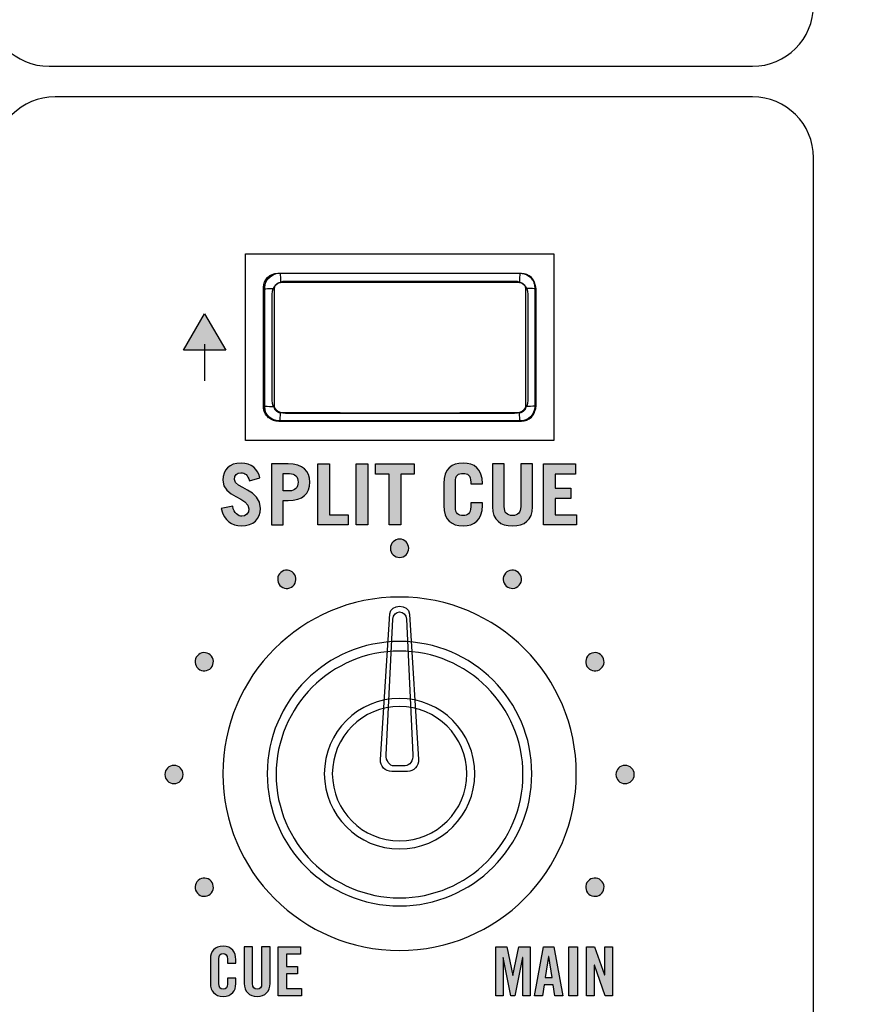
# Model space of a CAD drawing. Extents: x 0 to 11.8, y 0 to 14.3.
# Drawn here: x 9.1 to 10.4, y 4 to 5.7 of the extents above; entities that cross this region are included whole.
import ezdxf

# ---------------------------------------------------------------- set-up
doc = ezdxf.new("R2010")
doc.units = 0
doc.header["$MEASUREMENT"] = 0
for name, color, linetype in [('423_GRAY', 7, 'CONTINUOUS'), ('BLACK_LEXAN', 7, 'CONTINUOUS'), ('DARK_GRAY_LEXAN', 7, 'CONTINUOUS'), ('HOLES', 7, 'CONTINUOUS'), ('OFF', 7, 'CONTINUOUS'), ('SHADOWED', 7, 'CONTINUOUS'), ('WHITE_TEXT_B', 7, 'CONTINUOUS')]:
    doc.layers.add(name, color=color, linetype=linetype)

# ---------------------------------------------------------------- blocks, each defined once
blk = doc.blocks.new('BLOCK_94')
at = {"layer": '423_GRAY'}
h = blk.add_hatch(color=7, dxfattribs=at)
h.dxf.hatch_style = 2
edge = h.paths.add_edge_path()
edge.add_spline(control_points=[(9.703, 4.794), (9.703, 4.7857), (9.6963, 4.779), (9.688, 4.779), (9.6797, 4.779), (9.673, 4.7857), (9.673, 4.794), (9.673, 4.8023), (9.6797, 4.809), (9.688, 4.809), (9.6963, 4.809), (9.703, 4.8023), (9.703, 4.794)], knot_values=[0, 0, 0, 0, 1, 1, 1, 2, 2, 2, 3, 3, 3, 4, 4, 4, 4], degree=3, periodic=1)
blk.add_open_spline([(9.703, 4.794), (9.703, 4.7857), (9.6963, 4.779), (9.688, 4.779), (9.6797, 4.779), (9.673, 4.7857), (9.673, 4.794), (9.673, 4.8023), (9.6797, 4.809), (9.688, 4.809), (9.6963, 4.809), (9.703, 4.8023), (9.703, 4.794)], degree=3, knots=[0, 0, 0, 0, 1, 1, 1, 2, 2, 2, 3, 3, 3, 4, 4, 4, 4], dxfattribs=at)
blk = doc.blocks.new('BLOCK_95')
at = {"layer": '423_GRAY'}
h = blk.add_hatch(color=7, dxfattribs=at)
h.dxf.hatch_style = 2
edge = h.paths.add_edge_path()
edge.add_spline(control_points=[(9.516, 4.7506), (9.5201, 4.7434), (9.5177, 4.7343), (9.5105, 4.7301), (9.5033, 4.726), (9.4942, 4.7284), (9.49, 4.7356), (9.4859, 4.7428), (9.4883, 4.752), (9.4955, 4.7561), (9.5026, 4.7603), (9.5118, 4.7578), (9.516, 4.7506)], knot_values=[0, 0, 0, 0, 1, 1, 1, 2, 2, 2, 3, 3, 3, 4, 4, 4, 4], degree=3, periodic=1)
blk.add_open_spline([(9.516, 4.7506), (9.5201, 4.7434), (9.5177, 4.7343), (9.5105, 4.7301), (9.5033, 4.726), (9.4942, 4.7284), (9.49, 4.7356), (9.4859, 4.7428), (9.4883, 4.752), (9.4955, 4.7561), (9.5026, 4.7603), (9.5118, 4.7578), (9.516, 4.7506)], degree=3, knots=[0, 0, 0, 0, 1, 1, 1, 2, 2, 2, 3, 3, 3, 4, 4, 4, 4], dxfattribs=at)
blk = doc.blocks.new('BLOCK_96')
at = {"layer": '423_GRAY'}
h = blk.add_hatch(color=7, dxfattribs=at)
h.dxf.hatch_style = 2
edge = h.paths.add_edge_path()
edge.add_spline(control_points=[(9.375, 4.6207), (9.3822, 4.6166), (9.3847, 4.6074), (9.3806, 4.6002), (9.3764, 4.593), (9.3673, 4.5906), (9.3601, 4.5947), (9.3529, 4.5989), (9.3504, 4.608), (9.3545, 4.6152), (9.3587, 4.6224), (9.3679, 4.6249), (9.375, 4.6207)], knot_values=[0, 0, 0, 0, 1, 1, 1, 2, 2, 2, 3, 3, 3, 4, 4, 4, 4], degree=3, periodic=1)
blk.add_open_spline([(9.375, 4.6207), (9.3822, 4.6166), (9.3847, 4.6074), (9.3806, 4.6002), (9.3764, 4.593), (9.3673, 4.5906), (9.3601, 4.5947), (9.3529, 4.5989), (9.3504, 4.608), (9.3545, 4.6152), (9.3587, 4.6224), (9.3679, 4.6249), (9.375, 4.6207)], degree=3, knots=[0, 0, 0, 0, 1, 1, 1, 2, 2, 2, 3, 3, 3, 4, 4, 4, 4], dxfattribs=at)
blk = doc.blocks.new('BLOCK_97')
at = {"layer": '423_GRAY'}
h = blk.add_hatch(color=7, dxfattribs=at)
h.dxf.hatch_style = 2
edge = h.paths.add_edge_path()
edge.add_spline(control_points=[(9.318, 4.4377), (9.3263, 4.4377), (9.333, 4.431), (9.333, 4.4227), (9.333, 4.4144), (9.3263, 4.4077), (9.318, 4.4077), (9.3097, 4.4077), (9.303, 4.4144), (9.303, 4.4227), (9.303, 4.431), (9.3097, 4.4377), (9.318, 4.4377)], knot_values=[0, 0, 0, 0, 1, 1, 1, 2, 2, 2, 3, 3, 3, 4, 4, 4, 4], degree=3, periodic=1)
blk.add_open_spline([(9.318, 4.4377), (9.3263, 4.4377), (9.333, 4.431), (9.333, 4.4227), (9.333, 4.4144), (9.3263, 4.4077), (9.318, 4.4077), (9.3097, 4.4077), (9.303, 4.4144), (9.303, 4.4227), (9.303, 4.431), (9.3097, 4.4377), (9.318, 4.4377)], degree=3, knots=[0, 0, 0, 0, 1, 1, 1, 2, 2, 2, 3, 3, 3, 4, 4, 4, 4], dxfattribs=at)
blk = doc.blocks.new('BLOCK_98')
at = {"layer": '423_GRAY'}
h = blk.add_hatch(color=7, dxfattribs=at)
h.dxf.hatch_style = 2
edge = h.paths.add_edge_path()
edge.add_spline(control_points=[(9.3601, 4.2507), (9.3673, 4.2548), (9.3764, 4.2524), (9.3806, 4.2452), (9.3847, 4.238), (9.3822, 4.2289), (9.375, 4.2247), (9.3679, 4.2206), (9.3587, 4.223), (9.3546, 4.2302), (9.3504, 4.2374), (9.3529, 4.2465), (9.3601, 4.2507)], knot_values=[0, 0, 0, 0, 1, 1, 1, 2, 2, 2, 3, 3, 3, 4, 4, 4, 4], degree=3, periodic=1)
blk.add_open_spline([(9.3601, 4.2507), (9.3673, 4.2548), (9.3764, 4.2524), (9.3806, 4.2452), (9.3847, 4.238), (9.3822, 4.2289), (9.375, 4.2247), (9.3679, 4.2206), (9.3587, 4.223), (9.3546, 4.2302), (9.3504, 4.2374), (9.3529, 4.2465), (9.3601, 4.2507)], degree=3, knots=[0, 0, 0, 0, 1, 1, 1, 2, 2, 2, 3, 3, 3, 4, 4, 4, 4], dxfattribs=at)
blk = doc.blocks.new('BLOCK_99')
at = {"layer": '423_GRAY'}
h = blk.add_hatch(color=7, dxfattribs=at)
h.dxf.hatch_style = 2
edge = h.paths.add_edge_path()
edge.add_spline(control_points=[(10.0009, 4.2247), (9.9938, 4.2289), (9.9913, 4.238), (9.9954, 4.2452), (9.9996, 4.2524), (10.0088, 4.2548), (10.0159, 4.2507), (10.0231, 4.2465), (10.0256, 4.2374), (10.0214, 4.2302), (10.0173, 4.223), (10.0081, 4.2206), (10.0009, 4.2247)], knot_values=[0, 0, 0, 0, 1, 1, 1, 2, 2, 2, 3, 3, 3, 4, 4, 4, 4], degree=3, periodic=1)
blk.add_open_spline([(10.0009, 4.2247), (9.9938, 4.2289), (9.9913, 4.238), (9.9954, 4.2452), (9.9996, 4.2524), (10.0088, 4.2548), (10.0159, 4.2507), (10.0231, 4.2465), (10.0256, 4.2374), (10.0214, 4.2302), (10.0173, 4.223), (10.0081, 4.2206), (10.0009, 4.2247)], degree=3, knots=[0, 0, 0, 0, 1, 1, 1, 2, 2, 2, 3, 3, 3, 4, 4, 4, 4], dxfattribs=at)
blk = doc.blocks.new('BLOCK_100')
at = {"layer": '423_GRAY'}
h = blk.add_hatch(color=7, dxfattribs=at)
h.dxf.hatch_style = 2
edge = h.paths.add_edge_path()
edge.add_spline(control_points=[(10.058, 4.4077), (10.0497, 4.4077), (10.043, 4.4144), (10.043, 4.4227), (10.043, 4.431), (10.0497, 4.4377), (10.058, 4.4377), (10.0663, 4.4377), (10.073, 4.431), (10.073, 4.4227), (10.073, 4.4144), (10.0663, 4.4077), (10.058, 4.4077)], knot_values=[0, 0, 0, 0, 1, 1, 1, 2, 2, 2, 3, 3, 3, 4, 4, 4, 4], degree=3, periodic=1)
blk.add_open_spline([(10.058, 4.4077), (10.0497, 4.4077), (10.043, 4.4144), (10.043, 4.4227), (10.043, 4.431), (10.0497, 4.4377), (10.058, 4.4377), (10.0663, 4.4377), (10.073, 4.431), (10.073, 4.4227), (10.073, 4.4144), (10.0663, 4.4077), (10.058, 4.4077)], degree=3, knots=[0, 0, 0, 0, 1, 1, 1, 2, 2, 2, 3, 3, 3, 4, 4, 4, 4], dxfattribs=at)
blk = doc.blocks.new('BLOCK_101')
at = {"layer": '423_GRAY'}
h = blk.add_hatch(color=7, dxfattribs=at)
h.dxf.hatch_style = 2
edge = h.paths.add_edge_path()
edge.add_spline(control_points=[(10.0159, 4.5947), (10.0087, 4.5906), (9.9996, 4.593), (9.9954, 4.6002), (9.9913, 4.6074), (9.9938, 4.6166), (10.0009, 4.6207), (10.0081, 4.6249), (10.0173, 4.6224), (10.0214, 4.6152), (10.0256, 4.608), (10.0231, 4.5989), (10.0159, 4.5947)], knot_values=[0, 0, 0, 0, 1, 1, 1, 2, 2, 2, 3, 3, 3, 4, 4, 4, 4], degree=3, periodic=1)
blk.add_open_spline([(10.0159, 4.5947), (10.0087, 4.5906), (9.9996, 4.593), (9.9954, 4.6002), (9.9913, 4.6074), (9.9938, 4.6166), (10.0009, 4.6207), (10.0081, 4.6249), (10.0173, 4.6224), (10.0214, 4.6152), (10.0256, 4.608), (10.0231, 4.5989), (10.0159, 4.5947)], degree=3, knots=[0, 0, 0, 0, 1, 1, 1, 2, 2, 2, 3, 3, 3, 4, 4, 4, 4], dxfattribs=at)
blk = doc.blocks.new('BLOCK_102')
at = {"layer": '423_GRAY'}
h = blk.add_hatch(color=7, dxfattribs=at)
h.dxf.hatch_style = 2
edge = h.paths.add_edge_path()
edge.add_spline(control_points=[(9.886, 4.7357), (9.8818, 4.7285), (9.8727, 4.726), (9.8655, 4.7301), (9.8583, 4.7343), (9.8558, 4.7434), (9.86, 4.7506), (9.8641, 4.7578), (9.8733, 4.7603), (9.8805, 4.7561), (9.8877, 4.752), (9.8901, 4.7428), (9.886, 4.7357)], knot_values=[0, 0, 0, 0, 1, 1, 1, 2, 2, 2, 3, 3, 3, 4, 4, 4, 4], degree=3, periodic=1)
blk.add_open_spline([(9.886, 4.7357), (9.8818, 4.7285), (9.8727, 4.726), (9.8655, 4.7301), (9.8583, 4.7343), (9.8558, 4.7434), (9.86, 4.7506), (9.8641, 4.7578), (9.8733, 4.7603), (9.8805, 4.7561), (9.8877, 4.752), (9.8901, 4.7428), (9.886, 4.7357)], degree=3, knots=[0, 0, 0, 0, 1, 1, 1, 2, 2, 2, 3, 3, 3, 4, 4, 4, 4], dxfattribs=at)
blk = doc.blocks.new('BLOCK_345')
at = {"layer": '423_GRAY'}
h = blk.add_hatch(color=7, dxfattribs=at)
h.dxf.hatch_style = 2
h.paths.add_polyline_path([(9.902, 4.1399), (9.902, 4.0597), (9.89, 4.0597), (9.89, 4.1224), (9.8898, 4.1224), (9.8773, 4.0597), (9.8707, 4.0597), (9.8582, 4.1224), (9.858, 4.1224), (9.858, 4.0597), (9.846, 4.0597), (9.846, 4.1399), (9.8641, 4.1399), (9.8739, 4.093), (9.8741, 4.093), (9.8839, 4.1399)])
h = blk.add_hatch(color=7, dxfattribs=at)
h.dxf.hatch_style = 2
h.paths.add_polyline_path([(9.9227, 4.0597), (9.9094, 4.0597), (9.9241, 4.1399), (9.9412, 4.1399), (9.956, 4.0597), (9.9427, 4.0597), (9.9402, 4.0775), (9.9251, 4.0775)])
h.paths.add_polyline_path([(9.9271, 4.0895), (9.9382, 4.0895), (9.9328, 4.1239), (9.9326, 4.1239)])
h = blk.add_hatch(color=7, dxfattribs=at)
h.dxf.hatch_style = 2
h.paths.add_polyline_path([(9.9659, 4.0597), (9.9659, 4.1399), (9.9797, 4.1399), (9.9797, 4.0597)])
h = blk.add_hatch(color=7, dxfattribs=at)
h.dxf.hatch_style = 2
h.paths.add_polyline_path([(9.9949, 4.0597), (9.9949, 4.1399), (10.0077, 4.1399), (10.0244, 4.094), (10.0247, 4.094), (10.0247, 4.1399), (10.0371, 4.1399), (10.0371, 4.0597), (10.0251, 4.0597), (10.0076, 4.1098), (10.0074, 4.1098), (10.0074, 4.0597)])
for points in [[(9.902, 4.1399), (9.902, 4.0597), (9.89, 4.0597), (9.89, 4.1224), (9.8898, 4.1224), (9.8773, 4.0597), (9.8707, 4.0597), (9.8582, 4.1224), (9.858, 4.1224), (9.858, 4.0597), (9.846, 4.0597), (9.846, 4.1399), (9.8641, 4.1399), (9.8739, 4.093), (9.8741, 4.093), (9.8839, 4.1399), (9.902, 4.1399)], [(9.9227, 4.0597), (9.9094, 4.0597), (9.9241, 4.1399), (9.9412, 4.1399), (9.956, 4.0597), (9.9427, 4.0597), (9.9402, 4.0775), (9.9251, 4.0775), (9.9227, 4.0597)], [(9.9659, 4.0597), (9.9659, 4.1399), (9.9797, 4.1399), (9.9797, 4.0597), (9.9659, 4.0597)], [(9.9949, 4.0597), (9.9949, 4.1399), (10.0077, 4.1399), (10.0244, 4.094), (10.0247, 4.094), (10.0247, 4.1399), (10.0371, 4.1399), (10.0371, 4.0597), (10.0251, 4.0597), (10.0076, 4.1098), (10.0074, 4.1098), (10.0074, 4.0597), (9.9949, 4.0597)], [(9.9271, 4.0895), (9.9382, 4.0895), (9.9328, 4.1239), (9.9326, 4.1239), (9.9271, 4.0895)]]:
    blk.add_lwpolyline(points, dxfattribs=at)
blk = doc.blocks.new('BLOCK_346')
at = {"layer": '423_GRAY'}
h = blk.add_hatch(color=7, dxfattribs=at)
h.dxf.hatch_style = 2
edge = h.paths.add_edge_path()
edge.add_spline(control_points=[(9.4055, 4.1131), (9.4055, 4.1131), (9.4055, 4.1194), (9.4055, 4.1194), (9.4055, 4.1261), (9.4024, 4.129), (9.3988, 4.129), (9.3933, 4.129), (9.3915, 4.1261), (9.3915, 4.1201), (9.3915, 4.1201), (9.3915, 4.0795), (9.3915, 4.0795), (9.3915, 4.0735), (9.3933, 4.0706), (9.3988, 4.0706), (9.4038, 4.0706), (9.4055, 4.0735), (9.4055, 4.0787), (9.4055, 4.0787), (9.4055, 4.0884), (9.4055, 4.0884), (9.4055, 4.0884), (9.4193, 4.0884), (9.4193, 4.0884), (9.4193, 4.0884), (9.4193, 4.0792), (9.4193, 4.0792), (9.4193, 4.0678), (9.4126, 4.0586), (9.3988, 4.0586), (9.3844, 4.0586), (9.3777, 4.0678), (9.3777, 4.0792), (9.3777, 4.0792), (9.3777, 4.1205), (9.3777, 4.1205), (9.3777, 4.1318), (9.3844, 4.141), (9.3988, 4.141), (9.4126, 4.141), (9.4193, 4.131), (9.4193, 4.119), (9.4193, 4.119), (9.4193, 4.1131), (9.4193, 4.1131), (9.4193, 4.1131), (9.4055, 4.1131), (9.4055, 4.1131)], knot_values=[0, 0, 0, 0, 1, 1, 1, 2, 2, 2, 3, 3, 3, 4, 4, 4, 5, 5, 5, 6, 6, 6, 7, 7, 7, 8, 8, 8, 9, 9, 9, 10, 10, 10, 11, 11, 11, 12, 12, 12, 13, 13, 13, 14, 14, 14, 15, 15, 15, 16, 16, 16, 16], degree=3, periodic=1)
h = blk.add_hatch(color=7, dxfattribs=at)
h.dxf.hatch_style = 2
edge = h.paths.add_edge_path()
edge.add_spline(control_points=[(9.4333, 4.1399), (9.4333, 4.1399), (9.447, 4.1399), (9.447, 4.1399), (9.447, 4.1399), (9.447, 4.0794), (9.447, 4.0794), (9.447, 4.0735), (9.4494, 4.0706), (9.4544, 4.0706), (9.4594, 4.0706), (9.4617, 4.0735), (9.4617, 4.0794), (9.4617, 4.0794), (9.4617, 4.1399), (9.4617, 4.1399), (9.4617, 4.1399), (9.4755, 4.1399), (9.4755, 4.1399), (9.4755, 4.1399), (9.4755, 4.0799), (9.4755, 4.0799), (9.4755, 4.0662), (9.4675, 4.0586), (9.4544, 4.0586), (9.4413, 4.0586), (9.4333, 4.0662), (9.4333, 4.0799), (9.4333, 4.0799), (9.4333, 4.1399), (9.4333, 4.1399)], knot_values=[0, 0, 0, 0, 1, 1, 1, 2, 2, 2, 3, 3, 3, 4, 4, 4, 5, 5, 5, 6, 6, 6, 7, 7, 7, 8, 8, 8, 9, 9, 9, 10, 10, 10, 10], degree=3, periodic=1)
h = blk.add_hatch(color=7, dxfattribs=at)
h.dxf.hatch_style = 2
h.paths.add_polyline_path([(9.4888, 4.0597), (9.4888, 4.1399), (9.5257, 4.1399), (9.5257, 4.1279), (9.5026, 4.1279), (9.5026, 4.1073), (9.5204, 4.1073), (9.5204, 4.0953), (9.5026, 4.0953), (9.5026, 4.0717), (9.5273, 4.0717), (9.5273, 4.0597)])
blk.add_lwpolyline([(9.4888, 4.0597), (9.4888, 4.1399), (9.5257, 4.1399), (9.5257, 4.1279), (9.5026, 4.1279), (9.5026, 4.1073), (9.5204, 4.1073), (9.5204, 4.0953), (9.5026, 4.0953), (9.5026, 4.0717), (9.5273, 4.0717), (9.5273, 4.0597), (9.4888, 4.0597)], dxfattribs=at)
for points, knots in [([(9.4055, 4.1131), (9.4055, 4.1131), (9.4055, 4.1194), (9.4055, 4.1194), (9.4055, 4.1261), (9.4024, 4.129), (9.3988, 4.129), (9.3933, 4.129), (9.3915, 4.1261), (9.3915, 4.1201), (9.3915, 4.1201), (9.3915, 4.0795), (9.3915, 4.0795), (9.3915, 4.0735), (9.3933, 4.0706), (9.3988, 4.0706), (9.4038, 4.0706), (9.4055, 4.0735), (9.4055, 4.0787), (9.4055, 4.0787), (9.4055, 4.0884), (9.4055, 4.0884), (9.4055, 4.0884), (9.4193, 4.0884), (9.4193, 4.0884), (9.4193, 4.0884), (9.4193, 4.0792), (9.4193, 4.0792), (9.4193, 4.0678), (9.4126, 4.0586), (9.3988, 4.0586), (9.3844, 4.0586), (9.3777, 4.0678), (9.3777, 4.0792), (9.3777, 4.0792), (9.3777, 4.1205), (9.3777, 4.1205), (9.3777, 4.1318), (9.3844, 4.141), (9.3988, 4.141), (9.4126, 4.141), (9.4193, 4.131), (9.4193, 4.119), (9.4193, 4.119), (9.4193, 4.1131), (9.4193, 4.1131), (9.4193, 4.1131), (9.4055, 4.1131), (9.4055, 4.1131)], [0, 0, 0, 0, 1, 1, 1, 2, 2, 2, 3, 3, 3, 4, 4, 4, 5, 5, 5, 6, 6, 6, 7, 7, 7, 8, 8, 8, 9, 9, 9, 10, 10, 10, 11, 11, 11, 12, 12, 12, 13, 13, 13, 14, 14, 14, 15, 15, 15, 16, 16, 16, 16]), ([(9.4333, 4.1399), (9.4333, 4.1399), (9.447, 4.1399), (9.447, 4.1399), (9.447, 4.1399), (9.447, 4.0794), (9.447, 4.0794), (9.447, 4.0735), (9.4494, 4.0706), (9.4544, 4.0706), (9.4594, 4.0706), (9.4617, 4.0735), (9.4617, 4.0794), (9.4617, 4.0794), (9.4617, 4.1399), (9.4617, 4.1399), (9.4617, 4.1399), (9.4755, 4.1399), (9.4755, 4.1399), (9.4755, 4.1399), (9.4755, 4.0799), (9.4755, 4.0799), (9.4755, 4.0662), (9.4675, 4.0586), (9.4544, 4.0586), (9.4413, 4.0586), (9.4333, 4.0662), (9.4333, 4.0799), (9.4333, 4.0799), (9.4333, 4.1399), (9.4333, 4.1399)], [0, 0, 0, 0, 1, 1, 1, 2, 2, 2, 3, 3, 3, 4, 4, 4, 5, 5, 5, 6, 6, 6, 7, 7, 7, 8, 8, 8, 9, 9, 9, 10, 10, 10, 10])]:
    blk.add_open_spline(points, degree=3, knots=knots, dxfattribs=at)
blk = doc.blocks.new('BLOCK_401')
at = {"layer": '423_GRAY'}
h = blk.add_hatch(color=7, dxfattribs=at)
h.dxf.hatch_style = 2
h.paths.add_polyline_path([(9.3336, 5.119), (9.3682, 5.179), (9.4028, 5.119)])
at = {"layer": '423_GRAY', "color": 7}
blk.add_lwpolyline([(9.3336, 5.119), (9.3682, 5.179), (9.4028, 5.119), (9.3336, 5.119)], dxfattribs=at)
blk = doc.blocks.new('BLOCK_400')
at = {"layer": '423_GRAY', "color": 7}
blk.add_lwpolyline([(9.368, 5.1292), (9.368, 5.069)], dxfattribs=at)
at = {"layer": '423_GRAY'}
blk.add_blockref('BLOCK_401', (0, 0), dxfattribs=at)
blk = doc.blocks.new('BLOCK_485')
at = {"layer": 'WHITE_TEXT_B'}
h = blk.add_hatch(color=7, dxfattribs=at)
h.dxf.hatch_style = 2
edge = h.paths.add_edge_path()
edge.add_spline(control_points=[(9.4418, 4.9045), (9.4386, 4.914), (9.4345, 4.918), (9.4278, 4.918), (9.421, 4.918), (9.4172, 4.9138), (9.4172, 4.907), (9.4172, 4.8919), (9.46, 4.8908), (9.46, 4.8594), (9.46, 4.8422), (9.4482, 4.8308), (9.4281, 4.8308), (9.4125, 4.8308), (9.4004, 4.8393), (9.3953, 4.859), (9.3953, 4.859), (9.4142, 4.863), (9.4142, 4.863), (9.4164, 4.8509), (9.4234, 4.8466), (9.4291, 4.8466), (9.4357, 4.8466), (9.4409, 4.8511), (9.4409, 4.8586), (9.4409, 4.8774), (9.3981, 4.8777), (9.3981, 4.9058), (9.3981, 4.923), (9.4084, 4.9338), (9.4282, 4.9338), (9.4453, 4.9338), (9.4557, 4.9237), (9.459, 4.9095), (9.459, 4.9095), (9.4418, 4.9045), (9.4418, 4.9045)], knot_values=[0, 0, 0, 0, 1, 1, 1, 2, 2, 2, 3, 3, 3, 4, 4, 4, 5, 5, 5, 6, 6, 6, 7, 7, 7, 8, 8, 8, 9, 9, 9, 10, 10, 10, 11, 11, 11, 12, 12, 12, 12], degree=3, periodic=1)
h = blk.add_hatch(color=7, dxfattribs=at)
h.dxf.hatch_style = 2
edge = h.paths.add_edge_path()
edge.add_spline(control_points=[(9.4778, 4.8322), (9.4778, 4.8322), (9.4778, 4.9324), (9.4778, 4.9324), (9.4778, 4.9324), (9.5054, 4.9324), (9.5054, 4.9324), (9.529, 4.9324), (9.5406, 4.9213), (9.5406, 4.9024), (9.5406, 4.8836), (9.529, 4.8725), (9.5054, 4.8725), (9.5054, 4.8725), (9.497, 4.8725), (9.497, 4.8725), (9.497, 4.8725), (9.497, 4.8322), (9.497, 4.8322), (9.497, 4.8322), (9.4778, 4.8322), (9.4778, 4.8322)], knot_values=[0, 0, 0, 0, 1, 1, 1, 2, 2, 2, 3, 3, 3, 4, 4, 4, 5, 5, 5, 6, 6, 6, 7, 7, 7, 7], degree=3, periodic=1)
edge = h.paths.add_edge_path()
edge.add_spline(control_points=[(9.497, 4.8883), (9.497, 4.8883), (9.5072, 4.8883), (9.5072, 4.8883), (9.5167, 4.8883), (9.5214, 4.893), (9.5214, 4.9024), (9.5214, 4.9119), (9.5167, 4.9166), (9.5072, 4.9166), (9.5072, 4.9166), (9.497, 4.9166), (9.497, 4.9166), (9.497, 4.9166), (9.497, 4.8883), (9.497, 4.8883)], knot_values=[0, 0, 0, 0, 1, 1, 1, 2, 2, 2, 3, 3, 3, 4, 4, 4, 5, 5, 5, 5], degree=3, periodic=1)
h = blk.add_hatch(color=7, dxfattribs=at)
h.dxf.hatch_style = 2
h.paths.add_polyline_path([(9.5539, 4.8322), (9.5539, 4.9324), (9.5731, 4.9324), (9.5731, 4.8491), (9.6039, 4.8491), (9.6039, 4.8322)])
h = blk.add_hatch(color=7, dxfattribs=at)
h.dxf.hatch_style = 2
h.paths.add_polyline_path([(9.6167, 4.8322), (9.6167, 4.9324), (9.6359, 4.9324), (9.6359, 4.8322)])
h = blk.add_hatch(color=7, dxfattribs=at)
h.dxf.hatch_style = 2
h.paths.add_polyline_path([(9.7122, 4.9324), (9.7122, 4.9155), (9.6899, 4.9155), (9.6899, 4.8322), (9.6707, 4.8322), (9.6707, 4.9155), (9.6484, 4.9155), (9.6484, 4.9324)])
h = blk.add_hatch(color=7, dxfattribs=at)
h.dxf.hatch_style = 2
edge = h.paths.add_edge_path()
edge.add_spline(control_points=[(9.7797, 4.8619), (9.7797, 4.8508), (9.7846, 4.8477), (9.7922, 4.8477), (9.7999, 4.8477), (9.8047, 4.8508), (9.8047, 4.8619), (9.8047, 4.8619), (9.8047, 4.8686), (9.8047, 4.8686), (9.8047, 4.8686), (9.8239, 4.8686), (9.8239, 4.8686), (9.8239, 4.8686), (9.8239, 4.8644), (9.8239, 4.8644), (9.8239, 4.8397), (9.8108, 4.8308), (9.7922, 4.8308), (9.7736, 4.8308), (9.7606, 4.8397), (9.7606, 4.8644), (9.7606, 4.8644), (9.7606, 4.9002), (9.7606, 4.9002), (9.7606, 4.9249), (9.7736, 4.9338), (9.7922, 4.9338), (9.8108, 4.9338), (9.8239, 4.9249), (9.8239, 4.9002), (9.8239, 4.9002), (9.8239, 4.8999), (9.8239, 4.8999), (9.8239, 4.8999), (9.8047, 4.8999), (9.8047, 4.8999), (9.8047, 4.8999), (9.8047, 4.9027), (9.8047, 4.9027), (9.8047, 4.9138), (9.7999, 4.9169), (9.7922, 4.9169), (9.7846, 4.9169), (9.7797, 4.9138), (9.7797, 4.9027), (9.7797, 4.9027), (9.7797, 4.8619), (9.7797, 4.8619)], knot_values=[0, 0, 0, 0, 1, 1, 1, 2, 2, 2, 3, 3, 3, 4, 4, 4, 5, 5, 5, 6, 6, 6, 7, 7, 7, 8, 8, 8, 9, 9, 9, 10, 10, 10, 11, 11, 11, 12, 12, 12, 13, 13, 13, 14, 14, 14, 15, 15, 15, 16, 16, 16, 16], degree=3, periodic=1)
h = blk.add_hatch(color=7, dxfattribs=at)
h.dxf.hatch_style = 2
edge = h.paths.add_edge_path()
edge.add_spline(control_points=[(9.8597, 4.9324), (9.8597, 4.9324), (9.8597, 4.8623), (9.8597, 4.8623), (9.8597, 4.8527), (9.8639, 4.8477), (9.8732, 4.8477), (9.8825, 4.8477), (9.8868, 4.8527), (9.8868, 4.8623), (9.8868, 4.8623), (9.8868, 4.9324), (9.8868, 4.9324), (9.8868, 4.9324), (9.906, 4.9324), (9.906, 4.9324), (9.906, 4.9324), (9.906, 4.8622), (9.906, 4.8622), (9.906, 4.8401), (9.8929, 4.8308), (9.8732, 4.8308), (9.8535, 4.8308), (9.8406, 4.8401), (9.8406, 4.8622), (9.8406, 4.8622), (9.8406, 4.9324), (9.8406, 4.9324), (9.8406, 4.9324), (9.8597, 4.9324), (9.8597, 4.9324)], knot_values=[0, 0, 0, 0, 1, 1, 1, 2, 2, 2, 3, 3, 3, 4, 4, 4, 5, 5, 5, 6, 6, 6, 7, 7, 7, 8, 8, 8, 9, 9, 9, 10, 10, 10, 10], degree=3, periodic=1)
h = blk.add_hatch(color=7, dxfattribs=at)
h.dxf.hatch_style = 2
h.paths.add_polyline_path([(9.9243, 4.8322), (9.9243, 4.9324), (9.9768, 4.9324), (9.9768, 4.9155), (9.9435, 4.9155), (9.9435, 4.8924), (9.9689, 4.8924), (9.9689, 4.8755), (9.9435, 4.8755), (9.9435, 4.8491), (9.9782, 4.8491), (9.9782, 4.8322)])
for points in [[(9.5539, 4.8322), (9.5539, 4.9324), (9.5731, 4.9324), (9.5731, 4.8491), (9.6039, 4.8491), (9.6039, 4.8322), (9.5539, 4.8322)], [(9.6167, 4.8322), (9.6167, 4.9324), (9.6359, 4.9324), (9.6359, 4.8322), (9.6167, 4.8322)], [(9.7122, 4.9324), (9.7122, 4.9155), (9.6899, 4.9155), (9.6899, 4.8322), (9.6707, 4.8322), (9.6707, 4.9155), (9.6484, 4.9155), (9.6484, 4.9324), (9.7122, 4.9324)], [(9.9243, 4.8322), (9.9243, 4.9324), (9.9768, 4.9324), (9.9768, 4.9155), (9.9435, 4.9155), (9.9435, 4.8924), (9.9689, 4.8924), (9.9689, 4.8755), (9.9435, 4.8755), (9.9435, 4.8491), (9.9782, 4.8491), (9.9782, 4.8322), (9.9243, 4.8322)]]:
    blk.add_lwpolyline(points, dxfattribs=at)
for points, knots in [([(9.4418, 4.9045), (9.4386, 4.914), (9.4345, 4.918), (9.4278, 4.918), (9.421, 4.918), (9.4172, 4.9138), (9.4172, 4.907), (9.4172, 4.8919), (9.46, 4.8908), (9.46, 4.8594), (9.46, 4.8422), (9.4482, 4.8308), (9.4281, 4.8308), (9.4125, 4.8308), (9.4004, 4.8393), (9.3953, 4.859), (9.3953, 4.859), (9.4142, 4.863), (9.4142, 4.863), (9.4164, 4.8509), (9.4234, 4.8466), (9.4291, 4.8466), (9.4357, 4.8466), (9.4409, 4.8511), (9.4409, 4.8586), (9.4409, 4.8774), (9.3981, 4.8777), (9.3981, 4.9058), (9.3981, 4.923), (9.4084, 4.9338), (9.4282, 4.9338), (9.4453, 4.9338), (9.4557, 4.9237), (9.459, 4.9095), (9.459, 4.9095), (9.4418, 4.9045), (9.4418, 4.9045)], [0, 0, 0, 0, 1, 1, 1, 2, 2, 2, 3, 3, 3, 4, 4, 4, 5, 5, 5, 6, 6, 6, 7, 7, 7, 8, 8, 8, 9, 9, 9, 10, 10, 10, 11, 11, 11, 12, 12, 12, 12]), ([(9.4778, 4.8322), (9.4778, 4.8322), (9.4778, 4.9324), (9.4778, 4.9324), (9.4778, 4.9324), (9.5054, 4.9324), (9.5054, 4.9324), (9.529, 4.9324), (9.5406, 4.9213), (9.5406, 4.9024), (9.5406, 4.8836), (9.529, 4.8725), (9.5054, 4.8725), (9.5054, 4.8725), (9.497, 4.8725), (9.497, 4.8725), (9.497, 4.8725), (9.497, 4.8322), (9.497, 4.8322), (9.497, 4.8322), (9.4778, 4.8322), (9.4778, 4.8322)], [0, 0, 0, 0, 1, 1, 1, 2, 2, 2, 3, 3, 3, 4, 4, 4, 5, 5, 5, 6, 6, 6, 7, 7, 7, 7]), ([(9.7797, 4.8619), (9.7797, 4.8508), (9.7846, 4.8477), (9.7922, 4.8477), (9.7999, 4.8477), (9.8047, 4.8508), (9.8047, 4.8619), (9.8047, 4.8619), (9.8047, 4.8686), (9.8047, 4.8686), (9.8047, 4.8686), (9.8239, 4.8686), (9.8239, 4.8686), (9.8239, 4.8686), (9.8239, 4.8644), (9.8239, 4.8644), (9.8239, 4.8397), (9.8108, 4.8308), (9.7922, 4.8308), (9.7736, 4.8308), (9.7606, 4.8397), (9.7606, 4.8644), (9.7606, 4.8644), (9.7606, 4.9002), (9.7606, 4.9002), (9.7606, 4.9249), (9.7736, 4.9338), (9.7922, 4.9338), (9.8108, 4.9338), (9.8239, 4.9249), (9.8239, 4.9002), (9.8239, 4.9002), (9.8239, 4.8999), (9.8239, 4.8999), (9.8239, 4.8999), (9.8047, 4.8999), (9.8047, 4.8999), (9.8047, 4.8999), (9.8047, 4.9027), (9.8047, 4.9027), (9.8047, 4.9138), (9.7999, 4.9169), (9.7922, 4.9169), (9.7846, 4.9169), (9.7797, 4.9138), (9.7797, 4.9027), (9.7797, 4.9027), (9.7797, 4.8619), (9.7797, 4.8619)], [0, 0, 0, 0, 1, 1, 1, 2, 2, 2, 3, 3, 3, 4, 4, 4, 5, 5, 5, 6, 6, 6, 7, 7, 7, 8, 8, 8, 9, 9, 9, 10, 10, 10, 11, 11, 11, 12, 12, 12, 13, 13, 13, 14, 14, 14, 15, 15, 15, 16, 16, 16, 16]), ([(9.8597, 4.9324), (9.8597, 4.9324), (9.8597, 4.8623), (9.8597, 4.8623), (9.8597, 4.8527), (9.8639, 4.8477), (9.8732, 4.8477), (9.8825, 4.8477), (9.8868, 4.8527), (9.8868, 4.8623), (9.8868, 4.8623), (9.8868, 4.9324), (9.8868, 4.9324), (9.8868, 4.9324), (9.906, 4.9324), (9.906, 4.9324), (9.906, 4.9324), (9.906, 4.8622), (9.906, 4.8622), (9.906, 4.8401), (9.8929, 4.8308), (9.8732, 4.8308), (9.8535, 4.8308), (9.8406, 4.8401), (9.8406, 4.8622), (9.8406, 4.8622), (9.8406, 4.9324), (9.8406, 4.9324), (9.8406, 4.9324), (9.8597, 4.9324), (9.8597, 4.9324)], [0, 0, 0, 0, 1, 1, 1, 2, 2, 2, 3, 3, 3, 4, 4, 4, 5, 5, 5, 6, 6, 6, 7, 7, 7, 8, 8, 8, 9, 9, 9, 10, 10, 10, 10]), ([(9.497, 4.8883), (9.497, 4.8883), (9.5072, 4.8883), (9.5072, 4.8883), (9.5167, 4.8883), (9.5214, 4.893), (9.5214, 4.9024), (9.5214, 4.9119), (9.5167, 4.9166), (9.5072, 4.9166), (9.5072, 4.9166), (9.497, 4.9166), (9.497, 4.9166), (9.497, 4.9166), (9.497, 4.8883), (9.497, 4.8883)], [0, 0, 0, 0, 1, 1, 1, 2, 2, 2, 3, 3, 3, 4, 4, 4, 5, 5, 5, 5])]:
    blk.add_open_spline(points, degree=3, knots=knots, dxfattribs=at)
blk = doc.blocks.new('BLOCK_1066')
at = {"layer": 'OFF', "color": 7}
for points in [[(9.4661, 5.2199), (9.4667, 5.2255), (9.4686, 5.2309), (9.4716, 5.2357), (9.4756, 5.2397), (9.4805, 5.2428), (9.4858, 5.2447), (9.4915, 5.2453)], [(9.4915, 5.2453), (9.5899, 5.2455), (9.6887, 5.2456), (9.7875, 5.2455), (9.886, 5.2453)], [(9.4915, 5.2453), (9.4919, 5.2445), (9.4923, 5.2424), (9.4926, 5.2391), (9.4928, 5.235), (9.4929, 5.2304)], [(9.886, 5.2453), (9.8855, 5.2445), (9.8851, 5.2424), (9.8848, 5.2391), (9.8846, 5.235), (9.8845, 5.2304)], [(9.886, 5.2453), (9.8916, 5.2447), (9.8969, 5.2428), (9.9018, 5.2397), (9.9058, 5.2357), (9.9088, 5.2309), (9.9107, 5.2255), (9.9113, 5.2199)], [(9.4661, 5.2199), (9.4667, 5.22), (9.4686, 5.22), (9.4713, 5.2201), (9.4747, 5.2201)], [(9.4661, 5.1238), (9.4661, 5.2199)], [(9.4747, 5.2201), (9.4829, 5.2201)], [(9.4828, 5.123), (9.4829, 5.2201)], [(9.4829, 5.2201), (9.4831, 5.2224), (9.4839, 5.2246), (9.4851, 5.2265), (9.4867, 5.2282), (9.4886, 5.2294), (9.4907, 5.2301), (9.4929, 5.2304)], [(9.4929, 5.2304), (9.5907, 5.2306), (9.6887, 5.2307), (9.7868, 5.2306), (9.8845, 5.2304)], [(9.8845, 5.2304), (9.8867, 5.2301), (9.8888, 5.2294), (9.8907, 5.2282), (9.8924, 5.2265), (9.8936, 5.2246), (9.8943, 5.2224), (9.8945, 5.2201)], [(9.9113, 5.2199), (9.9106, 5.22), (9.9089, 5.22), (9.9061, 5.2201), (9.9027, 5.2201), (9.8945, 5.2201)], [(9.8945, 5.2201), (9.8946, 5.123)], [(9.9113, 5.2199), (9.9114, 5.1238)], [(9.4658, 5.0283), (9.4661, 5.1238)], [(9.4826, 5.0265), (9.4828, 5.123)], [(9.8946, 5.123), (9.8948, 5.0265)], [(9.9114, 5.1238), (9.9116, 5.0283)], [(9.4658, 5.0283), (9.4665, 5.0278), (9.4683, 5.0274), (9.471, 5.027), (9.4745, 5.0267), (9.4784, 5.0265), (9.4826, 5.0265)], [(9.4912, 5.0029), (9.4855, 5.0035), (9.4801, 5.0054), (9.4753, 5.0085), (9.4714, 5.0125), (9.4683, 5.0173), (9.4664, 5.0227), (9.4658, 5.0283)], [(9.4926, 5.0162), (9.4904, 5.0164), (9.4883, 5.0172), (9.4864, 5.0184), (9.4848, 5.02), (9.4836, 5.022), (9.4828, 5.0242), (9.4826, 5.0265)], [(9.8948, 5.0265), (9.8946, 5.0242), (9.8938, 5.022), (9.8926, 5.02), (9.891, 5.0184), (9.8891, 5.0172), (9.887, 5.0164), (9.8848, 5.0162)], [(9.9116, 5.0283), (9.9109, 5.0227), (9.909, 5.0173), (9.9061, 5.0125), (9.902, 5.0085), (9.8972, 5.0054), (9.8919, 5.0035), (9.8863, 5.0029)], [(9.9116, 5.0283), (9.9109, 5.0278), (9.9091, 5.0274), (9.9064, 5.027), (9.9029, 5.0267), (9.899, 5.0265), (9.8948, 5.0265)], [(9.4912, 5.0029), (9.4916, 5.0036), (9.4919, 5.0055), (9.4923, 5.0084), (9.4925, 5.012), (9.4926, 5.0162)], [(9.8848, 5.0162), (9.7869, 5.016), (9.6887, 5.0159), (9.5905, 5.016), (9.4926, 5.0162)], [(9.8863, 5.0029), (9.8859, 5.0036), (9.8855, 5.0055), (9.8851, 5.0084), (9.8849, 5.012), (9.8848, 5.0162)], [(9.8863, 5.0029), (9.7877, 5.0027), (9.6887, 5.0026), (9.5897, 5.0027), (9.4912, 5.0029)]]:
    blk.add_lwpolyline(points, dxfattribs=at)
blk = doc.blocks.new('BLOCK_1067')
at = {"layer": 'OFF', "color": 7}
for points in [[(9.9112, 5.026), (9.9112, 5.013), (9.9007, 5.0026), (9.8878, 5.0026), (9.8878, 5.0026), (9.4897, 5.0026), (9.4897, 5.0026), (9.4768, 5.0026), (9.4663, 5.013), (9.4663, 5.026), (9.4663, 5.026), (9.4663, 5.2217), (9.4663, 5.2217), (9.4663, 5.2346), (9.4768, 5.2451), (9.4897, 5.2451), (9.4897, 5.2451), (9.8878, 5.2451), (9.8878, 5.2451), (9.9007, 5.2451), (9.9112, 5.2346), (9.9112, 5.2217), (9.9112, 5.2217), (9.9112, 5.026), (9.9112, 5.026)], [(9.9112, 5.026), (9.9112, 5.013), (9.9007, 5.0026), (9.8878, 5.0026), (9.8878, 5.0026), (9.4897, 5.0026), (9.4897, 5.0026), (9.4768, 5.0026), (9.4663, 5.013), (9.4663, 5.026), (9.4663, 5.026), (9.4663, 5.2217), (9.4663, 5.2217), (9.4663, 5.2346), (9.4768, 5.2451), (9.4897, 5.2451), (9.4897, 5.2451), (9.8878, 5.2451), (9.8878, 5.2451), (9.9007, 5.2451), (9.9112, 5.2346), (9.9112, 5.2217), (9.9112, 5.2217), (9.9112, 5.026), (9.9112, 5.026)], [(9.9112, 5.026), (9.9112, 5.013), (9.9007, 5.0026), (9.8878, 5.0026), (9.8878, 5.0026), (9.4897, 5.0026), (9.4897, 5.0026), (9.4768, 5.0026), (9.4663, 5.013), (9.4663, 5.026), (9.4663, 5.026), (9.4663, 5.2217), (9.4663, 5.2217), (9.4663, 5.2346), (9.4768, 5.2451), (9.4897, 5.2451), (9.4897, 5.2451), (9.8878, 5.2451), (9.8878, 5.2451), (9.9007, 5.2451), (9.9112, 5.2346), (9.9112, 5.2217), (9.9112, 5.2217), (9.9112, 5.026), (9.9112, 5.026)], [(9.8989, 5.0365), (9.8989, 5.025), (9.889, 5.0157), (9.8768, 5.0157), (9.8768, 5.0157), (9.5008, 5.0157), (9.5008, 5.0157), (9.4885, 5.0157), (9.4786, 5.025), (9.4786, 5.0365), (9.4786, 5.0365), (9.4786, 5.2112), (9.4786, 5.2112), (9.4786, 5.2227), (9.4885, 5.232), (9.5008, 5.232), (9.5008, 5.232), (9.8768, 5.232), (9.8768, 5.232), (9.889, 5.232), (9.8989, 5.2227), (9.8989, 5.2112), (9.8989, 5.2112), (9.8989, 5.0365), (9.8989, 5.0365)]]:
    blk.add_open_spline(points, degree=3, knots=[0, 0, 0, 0, 1, 1, 1, 2, 2, 2, 3, 3, 3, 4, 4, 4, 5, 5, 5, 6, 6, 6, 7, 7, 7, 8, 8, 8, 8], dxfattribs=at)
blk = doc.blocks.new('BLOCK_1069')
at = {"layer": 'OFF', "color": 7}
blk.add_open_spline([(9.9019, 5.2394), (9.9067, 5.2351), (9.9097, 5.2289), (9.9097, 5.222), (9.9097, 5.222), (9.9097, 5.0263), (9.9097, 5.0263), (9.9097, 5.0133), (9.8992, 5.0029), (9.8863, 5.0029), (9.8863, 5.0029), (9.4882, 5.0029), (9.4882, 5.0029), (9.4817, 5.0029), (9.4758, 5.0055), (9.4716, 5.0097)], degree=3, knots=[0, 0, 0, 0, 1, 1, 1, 2, 2, 2, 3, 3, 3, 4, 4, 4, 5, 5, 5, 5], dxfattribs=at)
blk = doc.blocks.new('BLOCK_1070')
at = {"layer": 'OFF', "color": 7}
blk.add_open_spline([(9.4732, 5.0083), (9.468, 5.0126), (9.4647, 5.0191), (9.4647, 5.0263), (9.4647, 5.0263), (9.4647, 5.222), (9.4647, 5.222), (9.4647, 5.2349), (9.4752, 5.2454), (9.4882, 5.2454), (9.4882, 5.2454), (9.8863, 5.2454), (9.8863, 5.2454), (9.8947, 5.2454), (9.9022, 5.2409), (9.9063, 5.2342)], degree=3, knots=[0, 0, 0, 0, 1, 1, 1, 2, 2, 2, 3, 3, 3, 4, 4, 4, 5, 5, 5, 5], dxfattribs=at)
blk = doc.blocks.new('BLOCK_1068')
at = {"layer": 'OFF'}
for name in ['BLOCK_1070', 'BLOCK_1069']:
    blk.add_blockref(name, (0, 0), dxfattribs=at)
blk = doc.blocks.new('BLOCK_1065')
at = {"layer": 'OFF'}
for name in ['BLOCK_1068', 'BLOCK_1066', 'BLOCK_1067']:
    blk.add_blockref(name, (0, 0), dxfattribs=at)
blk = doc.blocks.new('BLOCK_1253')
at = {"layer": 'SHADOWED', "color": 7}
for points, knots in [([(9.978, 4.424), (9.978, 4.2638), (9.8482, 4.134), (9.688, 4.134), (9.5278, 4.134), (9.398, 4.2638), (9.398, 4.424), (9.398, 4.5841), (9.5278, 4.714), (9.688, 4.714), (9.8482, 4.714), (9.978, 4.5841), (9.978, 4.424)], [0, 0, 0, 0, 1, 1, 1, 2, 2, 2, 3, 3, 3, 4, 4, 4, 4]), ([(9.6568, 4.4471), (9.6561, 4.4363), (9.6644, 4.4275), (9.6752, 4.4275), (9.6752, 4.4275), (9.7008, 4.4275), (9.7008, 4.4275), (9.7116, 4.4275), (9.72, 4.4372), (9.7192, 4.4471), (9.7192, 4.4471), (9.7042, 4.686), (9.7042, 4.686), (9.7029, 4.7032), (9.6733, 4.7028), (9.672, 4.6862), (9.672, 4.6862), (9.6568, 4.4471), (9.6568, 4.4471)], [0, 0, 0, 0, 1, 1, 1, 2, 2, 2, 3, 3, 3, 4, 4, 4, 5, 5, 5, 6, 6, 6, 6]), ([(9.6661, 4.4551), (9.6656, 4.445), (9.6714, 4.4368), (9.679, 4.4368), (9.679, 4.4368), (9.697, 4.4368), (9.697, 4.4368), (9.7046, 4.4368), (9.7105, 4.4459), (9.7099, 4.4551), (9.7099, 4.4551), (9.6994, 4.6775), (9.6994, 4.6775), (9.6985, 4.6936), (9.6777, 4.6932), (9.6768, 4.6777), (9.6768, 4.6777), (9.6661, 4.4551), (9.6661, 4.4551)], [0, 0, 0, 0, 1, 1, 1, 2, 2, 2, 3, 3, 3, 4, 4, 4, 5, 5, 5, 6, 6, 6, 6]), ([(9.905, 4.424), (9.905, 4.3041), (9.8078, 4.207), (9.688, 4.207), (9.5682, 4.207), (9.471, 4.3041), (9.471, 4.424), (9.471, 4.5438), (9.5682, 4.641), (9.688, 4.641), (9.8078, 4.641), (9.905, 4.5438), (9.905, 4.424)], [0, 0, 0, 0, 1, 1, 1, 2, 2, 2, 3, 3, 3, 4, 4, 4, 4]), ([(9.8115, 4.424), (9.8115, 4.3558), (9.7562, 4.3005), (9.688, 4.3005), (9.6198, 4.3005), (9.5645, 4.3558), (9.5645, 4.424), (9.5645, 4.4922), (9.6198, 4.5475), (9.688, 4.5475), (9.7562, 4.5475), (9.8115, 4.4922), (9.8115, 4.424)], [0, 0, 0, 0, 1, 1, 1, 2, 2, 2, 3, 3, 3, 4, 4, 4, 4]), ([(9.7983, 4.424), (9.7983, 4.3631), (9.7489, 4.3137), (9.688, 4.3137), (9.6271, 4.3137), (9.5777, 4.3631), (9.5777, 4.424), (9.5777, 4.4849), (9.6271, 4.5342), (9.688, 4.5342), (9.7489, 4.5342), (9.7983, 4.4849), (9.7983, 4.424)], [0, 0, 0, 0, 1, 1, 1, 2, 2, 2, 3, 3, 3, 4, 4, 4, 4])]:
    blk.add_open_spline(points, degree=3, knots=knots, dxfattribs=at)

msp = doc.modelspace()

# ---------------------------------------------------------------- linework, layer by layer
at = {"layer": 'BLACK_LEXAN', "color": 7}
msp.add_open_spline([(11.75, 14.25), (11.75, 14.25), (10.367, 14.25), (10.367, 14.25), (10.367, 14.25), (10.367, 5.685), (10.367, 5.685), (10.367, 5.6298), (10.3222, 5.585), (10.267, 5.585), (10.267, 5.585), (9.113, 5.585), (9.113, 5.585), (9.0578, 5.585), (9.013, 5.6298), (9.013, 5.685), (9.013, 5.685), (9.013, 10.854), (9.013, 10.854), (9.013, 10.8954), (8.9794, 10.929), (8.938, 10.929), (8.938, 10.929), (8.938, 10.929), (8.938, 10.929), (8.869, 10.929), (8.813, 10.9849), (8.813, 11.054), (8.813, 11.054), (8.813, 12.454), (8.813, 12.454), (8.813, 12.523), (8.869, 12.579), (8.938, 12.579), (8.938, 12.579), (8.938, 12.579), (8.938, 12.579), (8.938, 12.579), (8.938, 12.579), (8.938, 12.579), (8.9794, 12.579), (9.013, 12.6126), (9.013, 12.654), (9.013, 12.654), (9.013, 14.0996), (9.013, 14.0996), (9.013, 14.1548), (8.9678, 14.2), (8.9126, 14.2), (8.9126, 14.2), (7.8634, 14.2), (7.8634, 14.2), (7.8082, 14.2), (7.763, 14.1548), (7.763, 14.0996), (7.763, 14.0996), (7.763, 5.124), (7.763, 5.124), (7.763, 5.124), (9.023, 5.124), (9.023, 5.124), (9.023, 5.124), (9.023, 5.435), (9.023, 5.435), (9.023, 5.4903), (9.0678, 5.535), (9.123, 5.535), (9.123, 5.535), (10.267, 5.535), (10.267, 5.535), (10.3222, 5.535), (10.367, 5.4903), (10.367, 5.435), (10.367, 5.435), (10.367, 2.4), (10.367, 2.4), (10.367, 2.3448), (10.3222, 2.3), (10.267, 2.3), (10.267, 2.3), (9.123, 2.3), (9.123, 2.3), (9.0677, 2.3), (9.023, 2.3448), (9.023, 2.4), (9.023, 2.4), (9.023, 2.3), (9.023, 2.3), (9.023, 2.3), (9.023, 2.29), (9.023, 2.29), (9.023, 2.29), (9.023, 0.02), (9.023, 0.02), (9.023, 0.02), (11.75, 0.02), (11.75, 0.02), (11.7665, 0.02), (11.78, 0.0334), (11.78, 0.0498), (11.78, 0.0498), (11.78, 2.25), (11.78, 2.25), (11.78, 2.25), (11.78, 2.3), (11.78, 2.3), (11.78, 2.3), (11.78, 14.22), (11.78, 14.22), (11.78, 14.2366), (11.7665, 14.25), (11.75, 14.25)], degree=3, knots=[0, 0, 0, 0, 1, 1, 1, 2, 2, 2, 3, 3, 3, 4, 4, 4, 5, 5, 5, 6, 6, 6, 7, 7, 7, 8, 8, 8, 9, 9, 9, 10, 10, 10, 11, 11, 11, 12, 12, 12, 13, 13, 13, 14, 14, 14, 15, 15, 15, 16, 16, 16, 17, 17, 17, 18, 18, 18, 19, 19, 19, 20, 20, 20, 21, 21, 21, 22, 22, 22, 23, 23, 23, 24, 24, 24, 25, 25, 25, 26, 26, 26, 27, 27, 27, 28, 28, 28, 29, 29, 29, 30, 30, 30, 31, 31, 31, 32, 32, 32, 33, 33, 33, 34, 34, 34, 35, 35, 35, 36, 36, 36, 37, 37, 37, 37], dxfattribs=at)
at = {"layer": 'DARK_GRAY_LEXAN', "color": 7}
msp.add_open_spline([(11.75, 14.25), (11.75, 14.25), (0.05, 14.25), (0.05, 14.25), (0.0335, 14.25), (0.02, 14.2364), (0.02, 14.22), (0.02, 14.22), (0.02, 0.0498), (0.02, 0.0498), (0.02, 0.0334), (0.0335, 0.02), (0.05, 0.02), (0.05, 0.02), (3.862, 0.02), (3.862, 0.02), (3.862, 0.02), (3.862, 5.124), (3.862, 5.124), (3.862, 5.124), (9.023, 5.124), (9.023, 5.124), (9.023, 5.124), (9.023, 0.02), (9.023, 0.02), (9.023, 0.02), (11.75, 0.02), (11.75, 0.02), (11.7665, 0.02), (11.78, 0.0334), (11.78, 0.0498), (11.78, 0.0498), (11.78, 14.23), (11.78, 14.23), (11.78, 14.2464), (11.7665, 14.25), (11.75, 14.25)], degree=3, knots=[0, 0, 0, 0, 1, 1, 1, 2, 2, 2, 3, 3, 3, 4, 4, 4, 5, 5, 5, 6, 6, 6, 7, 7, 7, 8, 8, 8, 9, 9, 9, 10, 10, 10, 11, 11, 11, 12, 12, 12, 12], dxfattribs=at)
at = {"layer": 'HOLES', "color": 7}
msp.add_lwpolyline([(9.941, 4.971), (9.435, 4.971), (9.435, 5.277), (9.941, 5.277), (9.941, 4.971)], dxfattribs=at)
msp.add_open_spline([(9.8905, 4.4227), (9.8905, 4.3109), (9.7999, 4.2202), (9.688, 4.2202), (9.5762, 4.2202), (9.4855, 4.3109), (9.4855, 4.4227), (9.4855, 4.5345), (9.5762, 4.6252), (9.688, 4.6252), (9.7999, 4.6252), (9.8905, 4.5345), (9.8905, 4.4227)], degree=3, knots=[0, 0, 0, 0, 1, 1, 1, 2, 2, 2, 3, 3, 3, 4, 4, 4, 4], dxfattribs=at)

# ---------------------------------------------------------------- block references
at = {"layer": '423_GRAY'}
for name in ['BLOCK_400', 'BLOCK_94', 'BLOCK_95', 'BLOCK_102', 'BLOCK_96', 'BLOCK_101', 'BLOCK_97', 'BLOCK_100', 'BLOCK_98', 'BLOCK_99', 'BLOCK_346', 'BLOCK_345']:
    msp.add_blockref(name, (0, 0), dxfattribs=at)
at = {"layer": 'OFF'}
msp.add_blockref('BLOCK_1065', (0, 0), dxfattribs=at)
at = {"layer": 'SHADOWED'}
msp.add_blockref('BLOCK_1253', (0, 0), dxfattribs=at)
at = {"layer": 'WHITE_TEXT_B'}
msp.add_blockref('BLOCK_485', (0, 0), dxfattribs=at)

doc.saveas('drawing.dxf')
